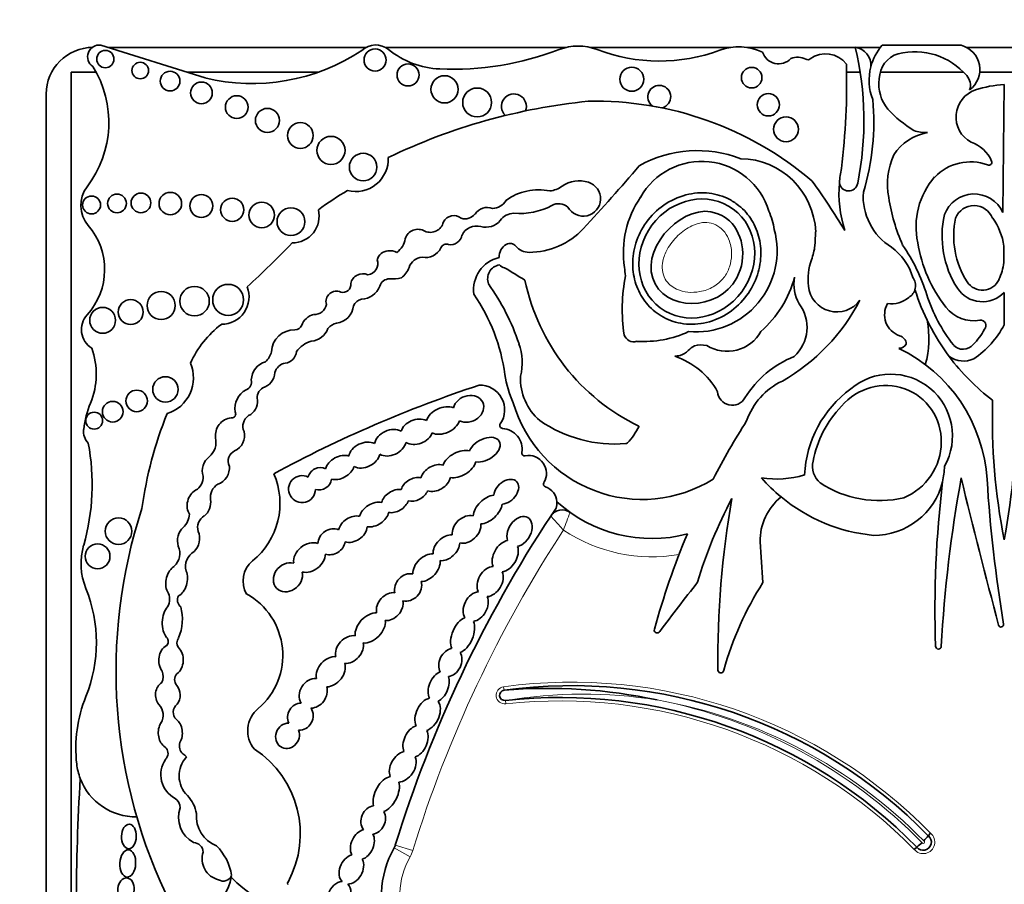
# Model space of a CAD drawing. Units: millimetres. Extents: x 0 to 1380, y 0 to 2171.
# Drawn here: x 885 to 901, y 636 to 650 of the extents above; entities that cross this region are included whole.
import ezdxf
from ezdxf import colors
from ezdxf.entities.mleader import LeaderData, LeaderLine
from ezdxf.math import Vec2, Vec3

# ---------------------------------------------------------------- set-up
doc = ezdxf.new("R2010")
doc.units = ezdxf.units.MM
doc.layers.add('DV5_Défaut', color=7, linetype='Continuous')
doc.layers.add('Défaut', color=7, linetype='Continuous')

# ---------------------------------------------------------------- blocks, each defined once
blk = doc.blocks.new('_DOT')
at = {"color": 0}
blk.add_line((0, 0), (-1, 0), dxfattribs=at)
at = {"color": 0, "const_width": 0.333}
blk.add_lwpolyline([(-0.1665, 0, 1), (0.1665, 0, 1)], format="xyb", close=True, dxfattribs=at)
blk = doc.blocks.new('SE4')
at = {"layer": 'DV5_Défaut', "color": 7, "linetype": 'Continuous', "lineweight": 35}
for p, q in [((887.776, 649.128), (886.102, 649.653)), ((890.366, 649.618), (886.212, 649.618)), ((893.584, 649.618), (890.676, 649.618)), ((896.232, 649.618), (893.967, 649.618)), ((898.23, 649.618), (896.488, 649.618)), ((898.634, 649.618), (898.244, 649.618)), ((898.662, 649.653), (899.935, 649.653)), ((903.003, 649.618), (900.023, 649.618)), ((886.027, 649.218), (885.624, 649.218)), ((885.624, 649.218), (885.624, 633.154)), ((889.592, 649.218), (887.489, 649.218)), ((898.309, 649.218), (898.091, 649.218)), ((899.973, 649.218), (898.631, 649.218)), ((902.784, 649.218), (900.233, 649.218)), ((900.623, 649.022), (900.603, 646.967)), ((885.223, 648.868), (885.223, 632.534)), ((900.619, 646.427), (900.619, 646.162)), ((900.623, 645.681), (900.623, 645.16)), ((899.405, 636.952), (899.442, 636.992)), ((899.219, 636.769), (899.178, 636.733))]:
    blk.add_line(p, q, dxfattribs=at)
at = {"layer": 'DV5_Défaut', "color": 7, "linetype": 'Continuous', "lineweight": 18}
for p, q in [((892.577, 639.345), (892.584, 639.291)), ((892.611, 639.07), (892.605, 639.124)), ((891.072, 636.612), (890.816, 636.757)), ((891.116, 636.713), (890.835, 636.8))]:
    blk.add_line(p, q, dxfattribs=at)
at = {"layer": 'DV5_Défaut', "color": 7, "linetype": 'Continuous', "lineweight": 35}
for centre, radius in [((886.173, 649.43), 0.139), ((890.511, 649.415), 0.178), ((886.735, 649.246), 0.133), ((887.214, 649.077), 0.158), ((891.04, 649.176), 0.177), ((894.638, 649.106), 0.193), ((896.565, 649.132), 0.165), ((887.719, 648.887), 0.174), ((891.628, 648.944), 0.219), ((892.151, 648.733), 0.232), ((888.286, 648.658), 0.183), ((896.833, 648.697), 0.18), ((888.779, 648.445), 0.193), ((889.309, 648.203), 0.207), ((897.117, 648.302), 0.2), ((889.801, 647.963), 0.226), ((890.318, 647.696), 0.221), ((885.952, 647.086), 0.144), ((886.361, 647.111), 0.151), ((886.746, 647.119), 0.158), ((887.218, 647.108), 0.181), ((887.717, 647.071), 0.184), ((888.213, 647.009), 0.186), ((888.688, 646.925), 0.205), ((889.157, 646.818), 0.223), ((887.608, 645.54), 0.237), ((888.148, 645.562), 0.249), ((886.581, 645.366), 0.2), ((887.071, 645.471), 0.226), ((886.13, 645.233), 0.208), ((887.139, 644.123), 0.204), ((886.678, 643.938), 0.173), ((886.292, 643.765), 0.166), ((885.994, 643.621), 0.136), ((886.386, 641.845), 0.214), ((886.048, 641.441), 0.2)]:
    blk.add_circle(centre, radius, dxfattribs=at)
for centre, radius, start, end in [((885.973, 648.868), 0.75, 90, 180), ((886.075, 649.468), 0.187, 81.5846, 236.8584), ((888.532, 652.227), 3.19, 256.2848, 303.5808), ((890.521, 649.328), 0.329, 50.8835, 132.9357), ((891.608, 650.666), 1.395, 230.8835, 267.5424), ((891.755, 654.079), 4.812, 267.5424, 290.8729), ((893.775, 648.78), 0.86, 69.1271, 110.8729), ((895.082, 652.206), 2.807, 249.1271, 290.27), ((896.36, 648.745), 0.882, 64.5268, 110.27), ((897, 649.63), 0.275, 198.7844, 315.6163), ((893.312, 648.439), 5.058, 348.5484, 13.5077), ((898.192, 649.333), 0.29, 354.4508, 82.5389), ((899.321, 649.089), 0.868, 139.4438, 165.5706), ((899.188, 648.449), 1.099, 40.649, 104.0119), ((899.831, 649.262), 0.404, 306.0623, 75.237), ((897.305, 649.182), 0.278, 62.0751, 112.9477), ((897.466, 649.485), 0.065, 242.0751, 306.1331), ((897.753, 649.091), 0.423, 37.5627, 126.1331), ((899.038, 649.11), 0.421, 105.9426, 179.5041), ((884.534, 648.412), 1.696, 322.5259, 32.0194), ((886.309, 649.067), 11.783, 353.203, 1.3702), ((899.321, 649.089), 0.868, 165.5706, 200.9649), ((899.227, 649.023), 0.617, 171.6054, 220.2966), ((899.852, 649.01), 0.23, 341.0916, 42.3414), ((895.08, 648.824), 0.184, 285.4271, 233.213), ((900.31, 648.499), 0.46, 108.5479, 241.7191), ((900.753, 647.08), 1.947, 93.8316, 107.6263), ((894.897, 639.176), 9.625, 95.7287, 115.7032), ((892.742, 648.67), 0.2, 338.7152, 226.864), ((894.054, 643.381), 5.373, 49.6498, 91.2537), ((894.663, 648.417), 3.865, 343.1077, 5.366), ((900.153, 649.904), 1.894, 222.4788, 238.7665), ((899.526, 647.457), 0.804, 99.5373, 147.1828), ((899.361, 648.779), 0.53, 249.0289, 273.4833), ((899.92, 647.573), 0.548, 23.3106, 71.6391), ((895.693, 646.037), 1.923, 68.7812, 119.1063), ((890.2, 647.825), 0.522, 255.2198, 2.6534), ((895.763, 646.66), 1.127, 16.8531, 150.8582), ((896.373, 646.608), 1.222, 2.2544, 89.2214), ((899.863, 647.423), 1.116, 155.0894, 191.2769), ((900.083, 646.977), 0.802, 69.9061, 135.8577), ((900.38, 647.772), 0.0466, 242.0604, 23.3106), ((872.55, 666.558), 29.123, 317.023, 319.6888), ((899.909, 647.276), 1.941, 168.2226, 175.0633), ((893.794, 646.989), 0.485, 72.4516, 125.0102), ((887.756, 640.415), 12.06, 31.2807, 35.8367), ((900.427, 646.737), 1.219, 139.0151, 192.1621), ((886.274, 647.079), 0.495, 142.5259, 220.8447), ((892.359, 643.374), 4.563, 120.1484, 127.2121), ((893.138, 646.45), 0.88, 78.104, 126.4882), ((893.272, 647.734), 0.425, 276.4269, 305.0102), ((893.856, 647.185), 0.279, 208.3879, 72.4516), ((899.909, 647.276), 1.941, 175.0633, 197.9755), ((898.123, 647.461), 0.149, 186.859, 349.8359), ((892.383, 647.305), 0.275, 273.0831, 327.5848), ((896.065, 646.322), 1.563, 145.4036, 188.7837), ((899.316, 647.222), 0.958, 175.7182, 238.3837), ((901.764, 647.672), 3.032, 188.8782, 203.9048), ((900.141, 646.755), 0.508, 24.6463, 159.7573), ((889.178, 646.909), 0.433, 270.0686, 13.2807), ((892.313, 646.811), 0.235, 68.9438, 146.6116), ((892.839, 648.061), 1.111, 265.0436, 297.5681), ((893.465, 646.889), 0.218, 48.31, 120.7913), ((895.742, 646.504), 1.201, 9.1221, 23.737), ((900.141, 646.755), 0.321, 21.8722, 157.784), ((891.775, 646.727), 0.188, 50.5272, 152.4921), ((891.955, 647.069), 0.206, 252.8221, 321.5629), ((892.29, 647.03), 0.301, 254.2596, 320.5664), ((892.753, 646.668), 0.287, 91.9859, 143.5136), ((901.172, 646.587), 1.546, 167.1455, 212.7779), ((901.172, 646.587), 1.359, 167.6952, 212.7779), ((899.639, 646.294), 0.989, 7.6934, 35.9265), ((885.081, 646.048), 1.081, 317.6857, 40.8447), ((891.201, 646.477), 0.218, 59.6701, 162.2627), ((891.4, 646.859), 0.213, 245.3901, 347.723), ((892.139, 646.494), 0.255, 74.2596, 154.8652), ((892.985, 647.518), 1.193, 270.0261, 317.023), ((895.669, 646.351), 1.305, 264.8517, 15.2655), ((890.679, 646.585), 0.317, 304.8741, 352.55), ((891.724, 646.633), 0.186, 259.8979, 350.743), ((882.332, 647.35), 15.277, 356.5501, 357.394), ((875.079, 660.248), 19.71, 312.7358, 315.6733), ((890.76, 646.158), 0.194, 59.0103, 102.6024), ((891.319, 646.52), 0.279, 259.3592, 333.7539), ((891.654, 646.369), 0.0888, 64.8351, 161.5466), ((892.729, 646.258), 0.223, 119.4414, 184.396), ((892.68, 646.345), 0.123, 39.9564, 119.4414), ((892.985, 646.6), 0.275, 219.9564, 270.0261), ((896.373, 646.608), 1.222, 340.7921, 351.6896), ((898.263, 645.655), 0.932, 16.7311, 53.739), ((896.583, 644.784), 2.925, 17.0347, 34.5567), ((901.44, 646.822), 2.23, 188.8261, 218.1562), ((890.38, 646.14), 0.175, 274.6018, 21.5974), ((890.728, 646.156), 0.192, 93.2447, 165.3133), ((891.283, 646.01), 0.237, 93.8186, 161.9107), ((892.622, 645.726), 0.528, 102.6312, 188.1636), ((898.456, 645.882), 0.984, 160.7921, 185.8741), ((890.715, 646.209), 0.366, 305.9089, 339.9639), ((892.547, 645.901), 0.227, 99.6908, 201.5231), ((892.597, 646.184), 0.106, 213.8834, 268.1453), ((897.174, 653.271), 8.527, 237.5061, 240.0766), ((895.626, 646.158), 1.107, 183.8852, 190.9138), ((899.639, 646.294), 0.989, 335.8279, 352.3066), ((890.315, 645.782), 0.2, 66.6151, 168.2469), ((890.736, 645.745), 0.153, 86.8263, 166.211), ((890.783, 646.579), 0.682, 266.8263, 282.4366), ((896.219, 646.564), 3.369, 191.7103, 244.2017), ((897.208, 645.408), 2.724, 168.5573, 188.5926), ((895.525, 646.394), 1.793, 311.5526, 344.864), ((897.878, 645.812), 0.633, 169.671, 209.5435), ((898.979, 645.791), 0.22, 300.2411, 36.7484), ((900.275, 646.009), 0.292, 212.7779, 335.8279), ((888.041, 645.612), 0.443, 269.8668, 21.1192), ((889.993, 645.807), 0.126, 254.565, 7.2427), ((890.28, 645.904), 0.332, 272.064, 338.3511), ((889.251, 643.643), 3.774, 18.7718, 35.1911), ((897.935, 645.828), 0.46, 185.8741, 323.5446), ((902.595, 646.788), 3.566, 197.2695, 216.8291), ((900.275, 646.009), 0.478, 212.7779, 316.773), ((889.888, 645.534), 0.167, 64.5447, 195.5559), ((890.325, 645.402), 0.174, 100.9263, 157.6316), ((889.653, 643.967), 2.97, 7.6647, 34.5343), ((898.806, 645.939), 0.441, 262.6846, 310.0663), ((901.889, 646.459), 2.638, 198.0419, 217.9524), ((889.539, 645.517), 0.19, 265.2176, 351.6149), ((889.859, 645.494), 0.306, 275.9978, 355.1872), ((895.454, 647.049), 3.22, 299.9043, 332.3548), ((896.826, 645.12), 0.629, 312.1187, 37.1657), ((899.061, 645.324), 0.359, 150.2621, 250.3551), ((900.135, 645.797), 0.572, 218.1562, 279.9409), ((886.14, 645.084), 0.351, 137.6857, 238.0266), ((889.586, 645.067), 0.268, 103.6871, 161.3126), ((889.037, 643.859), 1.646, 127.2923, 155.3673), ((889.218, 645.203), 0.125, 271.2142, 336.1463), ((889.46, 645.209), 0.311, 274.5776, 339.9347), ((889.949, 644.941), 0.255, 103.2102, 140.7814), ((897.911, 644.939), 1.504, 343.9462, 11.3675), ((899.517, 645.489), 0.885, 313.3513, 333.1898), ((899.293, 645.858), 1.502, 304.1439, 332.2827), ((900.248, 645.151), 0.0844, 313.8126, 99.9409), ((889.208, 644.715), 0.364, 87.9916, 177.8068), ((894.668, 645.048), 0.16, 196.9755, 288.0921), ((894.823, 646.643), 1.751, 266.5479, 294.5953), ((896.172, 645.356), 0.622, 238.1496, 330.7777), ((898.911, 644.85), 0.138, 0.1458, 77.7992), ((884.816, 644.368), 1.212, 337.4433, 20.1689), ((889.623, 644.45), 0.47, 107.1969, 143.3278), ((891.956, 644.553), 0.92, 346.2847, 19.3485), ((898.931, 644.922), 0.139, 269.5994, 329.1267), ((897.84, 642.516), 2.515, 3.6159, 64.3189), ((899.962, 644.977), 0.209, 222.4642, 321.1595), ((888.458, 644.844), 0.404, 316.2409, 343.458), ((889.037, 644.752), 0.21, 277.6035, 354.1346), ((894.933, 643.48), 1.241, 29.2203, 71.3761), ((897.869, 643.111), 1.662, 111.943, 148.1639), ((902.595, 646.788), 3.566, 216.8291, 232.7874), ((899.97, 644.979), 0.4, 235.0733, 294.5917), ((886.99, 644.308), 0.6, 287.0981, 23.3354), ((888.831, 644.265), 0.311, 105.1734, 177.6308), ((889.091, 644.35), 0.195, 97.6035, 167.504), ((888.62, 644.414), 0.281, 287.7626, 355.6364), ((894.398, 644.65), 1.824, 189.0581, 204.086), ((893.72, 644.289), 0.871, 177.0114, 229.9003), ((898.801, 643.376), 0.992, 330.5988, 130.4758), ((888.394, 644.242), 0.13, 288.5116, 15.6763), ((888.794, 643.991), 0.179, 119.5214, 192.5378), ((898.617, 624.724), 20.503, 108.2912, 118.3476), ((892.196, 643.794), 0.397, 325.4285, 91.8885), ((897.538, 643.25), 1.116, 115.4461, 160.777), ((888.605, 643.812), 0.35, 118.9129, 187.9399), ((896.251, 644.102), 0.235, 183.9952, 331.0274), ((899.227, 642.665), 1.814, 126.138, 177.3889), ((887.399, 643.296), 1.584, 157.4433, 173.3046), ((888.357, 643.936), 0.263, 297.1747, 3.5302), ((894.803, 644.512), 2.157, 196.3216, 302.0049), ((899.29, 642.632), 1.771, 136.3515, 169.0314), ((910.625, 643.658), 10.19, 178.3659, 191.0456), ((890.622, 643.658), 10.19, 348.9544, 1.6341), ((893.073, 641.35), 6.369, 158.0088, 172.2634), ((888.224, 643.387), 0.28, 95.3648, 188.4193), ((888.205, 643.729), 0.0638, 263.5665, 32.8954), ((888.589, 643.531), 0.204, 123.308, 204.5336), ((892.561, 643.542), 0.0466, 145.4285, 266.8393), ((894.363, 645.348), 2.103, 235.1076, 274.8432), ((893.847, 643.962), 1.004, 315.8525, 334.5596), ((906.905, 636.997), 12.346, 147.5706, 152.5755), ((886.097, 643.448), 0.274, 173.3046, 223.578), ((887.631, 643.281), 0.322, 312.2696, 11.5956), ((888.14, 643.382), 0.272, 294.4647, 13.7147), ((892.54, 643.162), 0.333, 350.9426, 86.8393), ((882.435, 642.595), 3.527, 343.991, 10.8604), ((894.536, 643.298), 0.0466, 274.8432, 311.0659), ((888.325, 642.974), 0.177, 114.4647, 206.6347), ((892.916, 643.102), 0.0466, 170.9426, 280.7378), ((892.978, 642.774), 0.288, 328.7803, 100.7378), ((897.894, 642.89), 0.352, 167.0388, 229.8438), ((898.537, 642.906), 1.128, 346.3763, 359.1146), ((887.51, 642.709), 0.236, 298.9916, 4.8732), ((887.789, 642.292), 1.192, 309.0992, 23.5326), ((896.961, 644.301), 1.618, 261.5562, 286.2956), ((888.114, 642.387), 0.252, 121.4613, 187.9224), ((893.264, 642.6), 0.0466, 148.7803, 252.1767), ((893.168, 642.302), 0.266, 3.3694, 72.1767), ((898.794, 644.523), 2.759, 221.3602, 230.4872), ((898.617, 644.06), 1.724, 236.5727, 283.244), ((898.537, 642.906), 1.128, 269.2118, 346.3763), ((916.852, 640.575), 17.341, 173.1591, 181.9109), ((921.599, 638.763), 22.02, 169.6999, 176.7917), ((1003.328, 667.771), 106.391, 193.62962, 194.94375), ((923.196, 644.119), 22.892, 183.6159, 189.4673), ((897.603, 641.69), 0.903, 128.7103, 181.0321), ((898.794, 644.523), 2.759, 230.4872, 264.3314), ((893.168, 642.302), 0.266, 341.3498, 3.3694), ((894.961, 643.995), 2.268, 227.6913, 284.5738), ((902.712, 638.92), 7.328, 151.9158, 163.3089), ((911.092, 639.774), 15.07, 170.0811, 180.6431), ((894.737, 639.597), 8.392, 161.8756, 206.5382), ((887.18, 642.153), 0.35, 314.547, 354.0898), ((887.875, 641.902), 0.218, 120.6092, 196.1916), ((910.714, 630.637), 20.813, 146.6186, 162.774), ((910.714, 630.637), 20.813, 146.1931, 146.6186), ((893.519, 641.967), 0.22, 54.5907, 146.6186), ((906.905, 636.997), 12.346, 157.104, 164.6312), ((886.857, 641.326), 1.074, 163.991, 202.0368), ((887.083, 641.489), 0.288, 313.62, 23.689), ((915.329, 642.619), 18.652, 182.903, 184.922), ((887.739, 641.281), 0.276, 119.9981, 196.1538), ((888.802, 641.046), 0.414, 129.0992, 210.5485), ((1046.052, 524.911), 189.974, 142.32326, 142.62313), ((901.147, 638.201), 5.226, 147.3734, 164.3149), ((883.721, 640.057), 2.309, 337.9148, 22.0368), ((886.977, 640.751), 0.23, 328.0173, 32.4865), ((887.9, 639.851), 1.126, 310.5982, 61.0196), ((887.471, 640.738), 0.138, 150.4235, 231.4721), ((886.658, 640.429), 0.754, 336.5513, 15.4956), ((900.575, 640.346), 0.0412, 194.9437, 9.4673), ((895.046, 640.256), 0.0466, 164.6312, 333.8882), ((887.096, 640.073), 0.0901, 311.013, 46.2807), ((887.459, 640.05), 0.134, 144.0798, 213.4544), ((899.567, 639.998), 0.0466, 181.9109, 356.7917), ((886.879, 639.511), 0.225, 334.3407, 22.2749), ((887.431, 639.459), 0.143, 138.9092, 219.8572), ((896.069, 639.613), 0.0466, 190.2183, 0.9128), ((892.596, 639.208), 0.0839, 97.7619, 276.3368), ((893.668, 631.338), 8.026, 44.3784, 97.7619), ((893.286, 630.936), 8.384, 77.8784, 94.8006), ((887.907, 638.359), 2.208, 157.9148, 186.6358), ((893.491, 631.147), 8.026, 44.4644, 96.3368), ((886.854, 638.89), 0.248, 329.2118, 43.2184), ((887.424, 638.936), 0.159, 126.3947, 226.9399), ((888.925, 638.638), 0.463, 129.2702, 219.8451), ((887.535, 638.394), 0.171, 161.7153, 228.1695), ((887.045, 638.275), 0.136, 336.6348, 59.4442), ((887.689, 636.983), 1.619, 331.4147, 57.013), ((887.497, 637.932), 0.431, 145.3424, 241.8684), ((887.323, 638.094), 0.199, 140.2716, 155.3107), ((887.811, 637.915), 0.451, 137.6981, 224.9456), ((887.323, 638.094), 0.199, 39.1785, 60.6885), ((886.667, 638.214), 0.96, 186.6358, 200.9052), ((922.447, 635.681), 36.742, 176.5815, 182.8498), ((886.667, 638.214), 0.96, 200.9052, 270.6583), ((887.195, 637.4), 0.182, 359.5795, 56.8015), ((887.128, 637.233), 0.514, 8.2206, 44.9456), ((887.805, 637.247), 0.455, 160.5043, 242.2514), ((888.144, 637.265), 0.509, 175.3174, 248.8087), ((899.323, 636.85), 0.131, 217.8739, 51.0548), ((900.488, 635.942), 1.481, 137.0055, 141.2838), ((887.585, 636.68), 0.163, 3.0121, 87.0092), ((887.366, 636.188), 0.846, 8.6923, 45.4179), ((892.188, 635.978), 1.577, 150.415, 177.7306), ((890.625, 636.866), 0.22, 330.415, 342.774), ((900.215, 635.658), 1.492, 127.6189, 131.8638), ((888.069, 636.577), 0.34, 160.6987, 257.3228), ((887.57, 636.384), 0.636, 237.58, 351.0617), ((888.07, 636.365), 0.142, 237.8646, 339.5278), ((889.89, 637.934), 2.362, 224.2565, 272.7039), ((889.151, 636.186), 0.0466, 151.4147, 200.4448)]:
    blk.add_arc(centre, radius, start, end, dxfattribs=at)
at = {"layer": 'DV5_Défaut', "color": 7, "linetype": 'Continuous', "lineweight": 18}
for centre, radius, start, end in [((899.828, 639.635), 6.672, 157.8848, 160.4818), ((910.714, 630.637), 20.519, 146.8279, 162.774), ((894.961, 643.995), 2.562, 236.2946, 279.8277), ((893.668, 631.338), 8.082, 44.3992, 97.7619), ((892.596, 639.208), 0.139, 97.7619, 276.3368), ((893.854, 631.545), 7.682, 81.068, 99.3579), ((893.491, 631.147), 7.971, 44.4851, 96.3368), ((893.491, 631.147), 8.137, 44.4003, 78.9767), ((893.668, 631.338), 7.916, 44.3119, 79.9734), ((899.323, 636.85), 0.186, 218.9364, 49.9819), ((899.323, 636.85), 0.021, 207.9873, 61.1718), ((890.625, 636.866), 0.514, 330.415, 342.774), ((892.188, 635.978), 1.283, 150.415, 177.4932)]:
    blk.add_arc(centre, radius, start, end, dxfattribs=at)
at = {"layer": 'DV5_Défaut', "color": 7, "linetype": 'Continuous', "lineweight": 35}
for centre, major_axis, ratio in [((895.683, 646.226), (0.587, 0.793), 0.910149), ((886.552, 636.941), (-0.006, -0.197), 0.600315), ((886.534, 636.506), (0.012, 0.22), 0.577175), ((886.507, 636.093), (-0.014, -0.18), 0.728077)]:
    blk.add_ellipse(centre, major_axis=major_axis, ratio=ratio, dxfattribs=at)
for centre, major_axis, ratio, start_param, end_param in [((898.692, 643.25), (-0.503, -0.802), 0.963522, 0.930979, 4.553579), ((892.011, 643.811), (-0.231, -0.101), 0.825533, 0.596203, 5.726321), ((891.602, 643.623), (-0.261, -0.119), 0.713252, 3.735143, 5.712546), ((891.18, 643.443), (0.248, 0.085), 0.747346, 0.661305, 2.680258), ((891.602, 643.623), (-0.261, -0.119), 0.713252, 0.559272, 2.557044), ((890.755, 643.266), (-0.241, -0.113), 0.752012, 3.620215, 5.783285), ((891.18, 643.443), (0.248, 0.085), 0.747346, 3.714334, 5.758919), ((892.269, 643.154), (-0.238, -0.135), 0.615635, 0.658923, 5.635782), ((890.337, 643.068), (0.238, 0.114), 0.736396, 0.511371, 2.646987), ((890.755, 643.266), (-0.241, -0.113), 0.752012, 0.500753, 2.61221), ((887.95, 642.839), (0.091, 0.232), 0.859014, 0.91345, 2.36337), ((889.943, 642.868), (0.219, 0.124), 0.685638, 0.54242, 2.550203), ((890.337, 643.068), (0.238, 0.114), 0.736396, 3.65999, 5.7591), ((891.863, 642.923), (0.26, 0.146), 0.628574, 0.587945, 2.487165), ((887.95, 642.839), (0.091, 0.232), 0.859014, 3.720999, 5.262976), ((889.62, 642.687), (0.173, 0.085), 0.916563, 0.628142, 2.506811), ((889.943, 642.868), (0.219, 0.124), 0.685638, 3.731312, 5.671893), ((891.483, 642.699), (0.221, 0.135), 0.760617, 0.624566, 2.444975), ((891.863, 642.923), (0.26, 0.146), 0.628574, 3.829451, 5.712266), ((889.335, 642.521), (0.182, 0.117), 0.99909, 0.519062, 5.686727), ((891.148, 642.517), (0.206, 0.11), 0.751227, 0.726234, 2.545694), ((889.62, 642.687), (0.173, 0.085), 0.916563, 3.919352, 5.75798), ((891.483, 642.699), (0.221, 0.135), 0.760617, 3.729119, 5.641097), ((892.618, 642.478), (-0.167, -0.164), 0.680953, 0.674229, 5.591148), ((887.678, 642.285), (0.06, 0.232), 0.775733, 0.608791, 2.557452), ((890.832, 642.329), (0.203, 0.121), 0.701071, 0.705721, 2.555516), ((891.148, 642.517), (0.206, 0.11), 0.751227, 3.835515, 5.537914), ((892.322, 642.194), (0.206, 0.199), 0.580794, 0.644497, 2.561371), ((887.678, 642.285), (0.06, 0.232), 0.775733, 3.94166, 5.202545), ((890.494, 642.112), (0.221, 0.132), 0.675279, 0.648409, 2.553451), ((890.832, 642.329), (0.203, 0.121), 0.701071, 3.825211, 5.603023), ((892.322, 642.194), (0.206, 0.199), 0.580794, 3.706331, 5.631386), ((890.152, 641.877), (0.206, 0.146), 0.751991, 0.598393, 2.436323), ((890.494, 642.112), (0.221, 0.132), 0.675279, 3.854398, 5.728453), ((891.981, 641.874), (0.192, 0.171), 0.749578, 0.508295, 2.678155), ((892.833, 641.84), (-0.134, -0.224), 0.681906, 0.560759, 5.738416), ((891.981, 641.874), (0.192, 0.171), 0.749578, 3.628899, 5.816697), ((887.511, 641.71), (0.035, 0.232), 0.749963, 0.705598, 2.153847), ((887.511, 641.71), (0.035, 0.232), 0.749963, 3.874338, 5.421938), ((889.811, 641.674), (0.192, 0.128), 0.854611, 0.514817, 2.60117), ((890.152, 641.877), (0.206, 0.146), 0.751991, 3.66971, 5.707172), ((891.657, 641.578), (0.181, 0.167), 0.677854, 0.553985, 2.69869), ((889.455, 641.422), (0.221, 0.167), 0.770036, 0.48682, 2.743335), ((889.811, 641.674), (0.192, 0.128), 0.854611, 3.723224, 5.614049), ((891.657, 641.578), (0.181, 0.167), 0.677854, 3.655082, 5.726434), ((892.603, 641.445), (0.136, 0.236), 0.679397, 0.527612, 2.659968), ((889.455, 641.422), (0.221, 0.167), 0.770036, 3.720603, 5.740104), ((891.337, 641.258), (0.181, 0.188), 0.656379, 0.459777, 2.602195), ((892.603, 641.445), (0.136, 0.236), 0.679397, 3.607225, 5.749123), ((889.11, 641.105), (0.181, 0.178), 0.843012, 0.479308, 5.787523), ((891.337, 641.258), (0.181, 0.188), 0.656379, 3.716305, 5.812931), ((887.32, 641.045), (0.055, 0.252), 0.660966, 0.540507, 2.449954), ((887.32, 641.045), (0.055, 0.252), 0.660966, 3.64068, 5.530597), ((891.042, 640.942), (0.164, 0.171), 0.847771, 0.491101, 2.657946), ((892.36, 641.036), (0.136, 0.222), 0.725239, 0.47165, 2.721415), ((892.36, 641.036), (0.136, 0.222), 0.725239, 3.615758, 5.830844), ((891.042, 640.942), (0.164, 0.171), 0.847771, 3.598329, 5.834224), ((890.746, 640.633), (0.16, 0.188), 0.765781, 0.441299, 2.602063), ((892.128, 640.634), (0.129, 0.222), 0.705317, 0.478302, 2.803973), ((890.746, 640.633), (0.16, 0.188), 0.765781, 3.64086, 5.725315), ((892.128, 640.634), (0.129, 0.222), 0.705317, 3.650965, 5.826746), ((887.264, 640.382), (0.01, 0.297), 0.590056, 0.608288, 2.552564), ((890.433, 640.291), (0.203, 0.203), 0.65866, 0.556919, 2.694129), ((890.433, 640.291), (0.203, 0.203), 0.65866, 3.645477, 5.798983), ((891.917, 640.176), (0.117, 0.278), 0.557058, 0.458612, 2.660309), ((891.917, 640.176), (0.117, 0.278), 0.557058, 3.590627, 5.818672), ((890.099, 639.943), (0.181, 0.181), 0.738176, 0.505925, 2.736946), ((890.099, 639.943), (0.181, 0.181), 0.738176, 3.722917, 5.840487), ((887.229, 639.773), (0.005, 0.252), 0.781158, 0.40929, 2.363846), ((887.229, 639.773), (0.005, 0.252), 0.781158, 3.668378, 5.665586), ((891.72, 639.736), (0.101, 0.213), 0.741067, 0.456466, 2.657322), ((891.72, 639.736), (0.101, 0.213), 0.741067, 3.541267, 5.848436), ((889.797, 639.587), (0.178, 0.203), 0.746783, 0.502875, 2.604015), ((889.797, 639.587), (0.178, 0.203), 0.746783, 3.731587, 5.861123), ((891.532, 639.345), (0.094, 0.235), 0.600301, 0.440827, 2.670317), ((887.178, 639.213), (-0.015, 0.227), 0.869852, 0.434044, 2.253109), ((889.515, 639.241), (0.146, 0.207), 0.831885, 0.475114, 2.813994), ((891.532, 639.345), (0.094, 0.235), 0.600301, 3.671472, 5.698253), ((887.178, 639.213), (-0.015, 0.227), 0.869852, 3.939054, 5.398707), ((889.515, 639.241), (0.146, 0.207), 0.831885, 3.688096, 5.688637), ((889.309, 638.866), (0.103, 0.196), 0.917143, 0.460427, 2.526983), ((891.355, 638.901), (0.119, 0.253), 0.659212, 0.477238, 2.636977), ((891.355, 638.901), (0.119, 0.253), 0.659212, 3.688152, 5.949747), ((889.309, 638.866), (0.103, 0.196), 0.917143, 3.527159, 5.828812), ((887.218, 638.604), (-0.005, 0.252), 0.769758, 0.870307, 2.550457), ((887.218, 638.604), (-0.005, 0.252), 0.769758, 4.031766, 5.732589), ((889.103, 638.557), (0.096, 0.185), 0.900885, 0.426099, 5.620656), ((891.16, 638.467), (0.112, 0.246), 0.683165, 0.538239, 2.564179), ((891.16, 638.467), (0.112, 0.246), 0.683165, 3.700532, 5.77092), ((890.954, 638.061), (0.145, 0.225), 0.707885, 0.640899, 2.691331), ((890.954, 638.061), (0.145, 0.225), 0.707885, 3.586266, 5.826682), ((890.689, 637.619), (0.141, 0.275), 0.575695, 0.419668, 2.563706), ((890.689, 637.619), (0.141, 0.275), 0.575695, 3.692381, 5.747016), ((890.48, 637.206), (0.083, 0.217), 0.825663, 0.408398, 2.650491), ((890.48, 637.206), (0.083, 0.217), 0.825663, 3.548376, 5.657039), ((890.306, 636.809), (0.105, 0.231), 0.702793, 0.491185, 2.624954), ((890.306, 636.809), (0.105, 0.231), 0.702793, 3.705144, 5.803753), ((890.129, 636.413), (0.116, 0.222), 0.722064, 0.596373, 2.922029), ((890.129, 636.413), (0.116, 0.222), 0.722064, 3.47454, 5.816496), ((889.933, 635.971), (0.094, 0.235), 0.703425, 0.265025, 5.986032)]:
    blk.add_ellipse(centre, major_axis=major_axis, ratio=ratio, start_param=start_param, end_param=end_param, dxfattribs=at)
for points, knots in [([(896.329, 647.099), (896.414, 647.037), (896.488, 646.959), (896.546, 646.872), (896.605, 646.785), (896.649, 646.688), (896.677, 646.587), (896.705, 646.482), (896.717, 646.372), (896.712, 646.264), (896.707, 646.147), (896.683, 646.03), (896.642, 645.921), (896.598, 645.803), (896.534, 645.691), (896.455, 645.593), (896.372, 645.49), (896.271, 645.401), (896.159, 645.332), (896.047, 645.263), (895.922, 645.213), (895.793, 645.188), (895.673, 645.165), (895.546, 645.163), (895.425, 645.185), (895.314, 645.205), (895.206, 645.246), (895.11, 645.304), (895.02, 645.358), (894.938, 645.428), (894.872, 645.509), (894.807, 645.589), (894.754, 645.681), (894.718, 645.777), (894.68, 645.877), (894.659, 645.984), (894.654, 646.09), (894.649, 646.204), (894.662, 646.32), (894.692, 646.43), (894.724, 646.549), (894.776, 646.664), (894.844, 646.767), (894.916, 646.876), (895.007, 646.974), (895.111, 647.053), (895.216, 647.134), (895.336, 647.197), (895.462, 647.235), (895.582, 647.272), (895.711, 647.288), (895.837, 647.279), (895.952, 647.271), (896.067, 647.242), (896.171, 647.193), (896.227, 647.167), (896.28, 647.135), (896.329, 647.099)], [0, 0, 0, 0, 0.04814, 0.04814, 0.04814, 0.096176, 0.096176, 0.096176, 0.145955, 0.145955, 0.145955, 0.199601, 0.199601, 0.199601, 0.257467, 0.257467, 0.257467, 0.318143, 0.318143, 0.318143, 0.378483, 0.378483, 0.378483, 0.435136, 0.435136, 0.435136, 0.486844, 0.486844, 0.486844, 0.535013, 0.535013, 0.535013, 0.582284, 0.582284, 0.582284, 0.63118, 0.63118, 0.63118, 0.683559, 0.683559, 0.683559, 0.740209, 0.740209, 0.740209, 0.800285, 0.800285, 0.800285, 0.861068, 0.861068, 0.861068, 0.919024, 0.919024, 0.919024, 0.972103, 0.972103, 0.972103, 1, 1, 1, 1]), ([(896.159, 646.869), (896.421, 646.675), (896.505, 646.251), (896.03, 645.36), (895.146, 645.374), (894.802, 646.449), (895.502, 647.144), (896.062, 646.931), (896.113, 646.903), (896.159, 646.869)], [0, 0, 0, 0, 0.224224, 0.224224, 0.592249, 0.592249, 0.960273, 0.960273, 1, 1, 1, 1]), ([(895.33, 644.656), (895.347, 644.657), (895.504, 644.671), (895.607, 644.858), (895.774, 644.837), (895.844, 644.828)], [0, 0, 0, 0, 0.155275, 0.645927, 1, 1, 1, 1])]:
    blk.add_open_spline(points, degree=3, knots=knots, dxfattribs=at)
at = {"layer": 'DV5_Défaut', "color": 7, "linetype": 'Continuous', "lineweight": 18}
for points, knots in [([(896.053, 646.725), (896.012, 646.755), (895.965, 646.78), (895.916, 646.794), (895.87, 646.807), (895.821, 646.808), (895.774, 646.803), (895.715, 646.795), (895.658, 646.777), (895.604, 646.752), (895.522, 646.713), (895.446, 646.658), (895.38, 646.596), (895.311, 646.53), (895.252, 646.454), (895.207, 646.371), (895.175, 646.313), (895.15, 646.25), (895.137, 646.185), (895.127, 646.136), (895.123, 646.086), (895.129, 646.038), (895.135, 645.988), (895.151, 645.94), (895.175, 645.896), (895.196, 645.86), (895.223, 645.827), (895.255, 645.8), (895.286, 645.773), (895.321, 645.751), (895.359, 645.734), (895.416, 645.708), (895.478, 645.692), (895.54, 645.686), (895.604, 645.679), (895.669, 645.682), (895.732, 645.694), (895.807, 645.707), (895.881, 645.734), (895.947, 645.772), (896.012, 645.81), (896.071, 645.86), (896.117, 645.92), (896.157, 645.971), (896.187, 646.031), (896.208, 646.092), (896.229, 646.155), (896.241, 646.222), (896.242, 646.288), (896.243, 646.361), (896.232, 646.434), (896.208, 646.503), (896.191, 646.554), (896.165, 646.604), (896.131, 646.647), (896.109, 646.676), (896.082, 646.703), (896.053, 646.725)], [0, 0, 0, 0, 0.043755, 0.043755, 0.043755, 0.084589, 0.084589, 0.084589, 0.135282, 0.135282, 0.135282, 0.213697, 0.213697, 0.213697, 0.295066, 0.295066, 0.295066, 0.352021, 0.352021, 0.352021, 0.394061, 0.394061, 0.394061, 0.436678, 0.436678, 0.436678, 0.472624, 0.472624, 0.472624, 0.507507, 0.507507, 0.507507, 0.561285, 0.561285, 0.561285, 0.616103, 0.616103, 0.616103, 0.68193, 0.68193, 0.68193, 0.746673, 0.746673, 0.746673, 0.80257, 0.80257, 0.80257, 0.85945, 0.85945, 0.85945, 0.921684, 0.921684, 0.921684, 0.968507, 0.968507, 0.968507, 1, 1, 1, 1]), ([(893.539, 641.864), (893.487, 641.921), (893.434, 641.979), (893.358, 642.063), (893.335, 642.088), (893.335, 642.088)], [0, 0, 0, 0, 0.5, 0.5, 1, 1, 1, 1])]:
    blk.add_open_spline(points, degree=3, knots=knots, dxfattribs=at)

msp = doc.modelspace()

# ---------------------------------------------------------------- block references
at = {"layer": 'Défaut'}
msp.add_blockref('SE4', (0, 0), dxfattribs=at)

# ---------------------------------------------------------------- leaders
at = {"layer": 'Défaut', "color": 7, "linetype": 'Continuous', "lineweight": 18}
ml = msp.add_multileader_mtext('Standard', dxfattribs=at)
ml.set_content('{\\pxsm0.9;\\fSolid Edge ISO|b1||i0||c0|p34;\\W1.;15/06/2017\\P}', color=256)
ml.set_leader_properties()
ml.set_arrow_properties(name='DOT')
ml.build(insert=Vec2(0, 0))
ml.multileader.update_dxf_attribs({"leader_type": 0, "dogleg_length": 0, "arrow_head_size": 12})
ctx = ml.context
ctx.base_point, ctx.char_height, ctx.arrow_head_size, ctx.landing_gap_size = Vec3(1117.007, 2163.579), 12, 12, 4.2
notes = []
notes.append((ctx, [(0, (0, 0, 0), (0, 0), (1, 0), 1, [])]))
ctx.mtext.insert = Vec3(1119.007, 2169.699)
for ctx, leaders in notes:
    for number, flags, end, landing, length, lines in leaders:
        leader = LeaderData()
        leader.index, (leader.has_last_leader_line, leader.has_dogleg_vector, leader.attachment_direction) = number, flags
        leader.last_leader_point, leader.dogleg_vector, leader.dogleg_length = Vec3(end), Vec3(landing), length
        for number, points, colour, breaks in lines:
            line = LeaderLine()
            line.index, line.vertices, line.color, line.breaks = number, Vec3.list(points), colors.encode_raw_color(colour), breaks
            leader.lines.append(line)
        ctx.leaders.append(leader)

doc.saveas('drawing.dxf')
